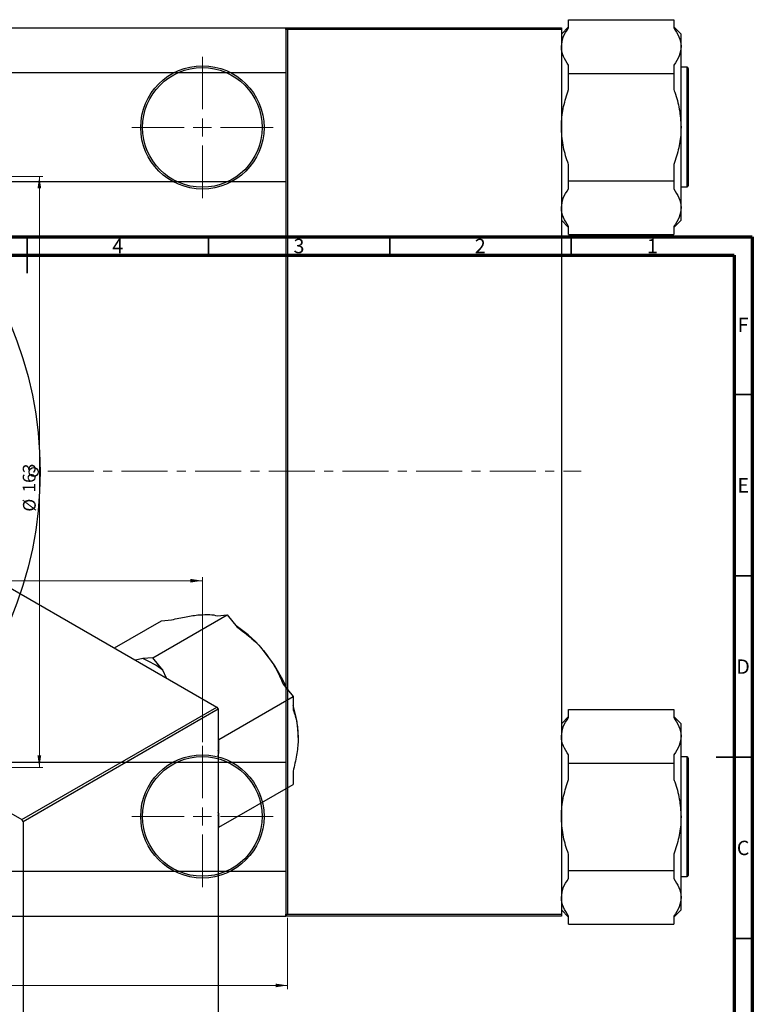
# Model space of a CAD drawing. Units: millimetres. Extents: x -128 to 461, y -166 to 354.
# Drawn here: x 213 to 415, y 80 to 352 of the extents above; entities that cross this region are included whole.
import ezdxf

# ---------------------------------------------------------------- set-up
doc = ezdxf.new("R2010")
doc.units = ezdxf.units.MM
doc.linetypes.add('CENTERX2', pattern=[20.32, 12.7, -2.54, 2.54, -2.54])
doc.styles.add('SLDTEXTSTYLE0', font='TXT', dxfattribs={"width": 0.75})
doc.dimstyles.new('SLDDIMSTYLE0', dxfattribs={"dimtxt": 3.5, "dimasz": 3.302, "dimexe": 0, "dimexo": 0.0625, "dimgap": 0.875, "dimtad": 1, "dimdec": 0, "dimrnd": 1e-09, "dimzin": 12, "dimdsep": 46, "dimtxsty": 'SLDTEXTSTYLE0', "dimsah": 1, "dimcen": 0.09, "dimadec": 0, "dimazin": 3, "dimtfac": 1, "dimtdec": 0, "dimtofl": 0, "dimtmove": 0, "dimatfit": 3, "dimfxl": 1, "dimfrac": 2, "dimtolj": 1, "dimtzin": 12, "dimarcsym": 0})
doc.dimstyles.new('SLDDIMSTYLE1', dxfattribs={"dimtxt": 3.5, "dimasz": 3.302, "dimexe": 0, "dimexo": 0.0625, "dimgap": 0.875, "dimtad": 1, "dimdec": 0, "dimrnd": 1e-09, "dimzin": 12, "dimdsep": 46, "dimtxsty": 'SLDTEXTSTYLE0', "dimsah": 1, "dimcen": 0.09, "dimadec": 0, "dimazin": 3, "dimtfac": 1, "dimtofl": 0, "dimtmove": 0, "dimatfit": 3, "dimfxl": 1, "dimfrac": 2, "dimtolj": 1, "dimtzin": 12, "dimarcsym": 0})

# ---------------------------------------------------------------- blocks, each defined once
blk = doc.blocks.new('_D_1')
at = {"color": 7, "linetype": 'Continuous', "lineweight": 0}
for p, q in [((74.34, 308.68), (219.34, 308.68)), ((218.34, 308.68), (218.34, 145.68)), ((74.34, 145.68), (219.34, 145.68))]:
    blk.add_line(p, q, dxfattribs=at)
at = {"color": 7, "linetype": 'Continuous', "lineweight": 18}
for points in [[(218.34, 308.68), (217.83, 305.37), (218.85, 305.37)], [(218.34, 145.68), (218.85, 148.98), (217.83, 148.98)]]:
    blk.add_solid(points, dxfattribs=at)
at = {"color": 7, "linetype": 'Continuous', "lineweight": 18, "char_height": 3.5, "attachment_point": 1, "rotation": 90, "style": 'SLDTEXTSTYLE0'}
for s, insert in [('163', (213.77, 221.5)), ('%%c', (213.83, 216.23))]:
    blk.add_mtext(s, dxfattribs=dict(at, insert=insert))
blk = doc.blocks.new('_D_3')
at = {"color": 7, "linetype": 'Continuous', "lineweight": 0}
for p, q in [((-60.19, 104.18), (-60.19, 84.57)), ((286.81, 104.18), (286.81, 84.57)), ((-60.19, 85.57), (286.81, 85.57))]:
    blk.add_line(p, q, dxfattribs=at)
at = {"color": 7, "linetype": 'Continuous', "lineweight": 18}
for points in [[(-60.19, 85.57), (-56.89, 85.06), (-56.89, 86.07)], [(286.81, 85.57), (283.51, 86.07), (283.51, 85.06)]]:
    blk.add_solid(points, dxfattribs=at)
at = {"color": 7, "linetype": 'Continuous', "lineweight": 18, "insert": (107.09, 90.08), "char_height": 3.5, "attachment_point": 1, "style": 'SLDTEXTSTYLE0'}
blk.add_mtext('347', dxfattribs=at)
blk = doc.blocks.new('_D_5')
at = {"color": 7, "linetype": 'Continuous', "lineweight": 0}
for p, q in [((-36.69, 152.68), (-36.69, 198.18)), ((-36.69, 197.18), (263.31, 197.18)), ((263.31, 152.68), (263.31, 198.18))]:
    blk.add_line(p, q, dxfattribs=at)
at = {"color": 7, "linetype": 'Continuous', "lineweight": 18}
for points in [[(-36.69, 197.18), (-33.39, 196.67), (-33.39, 197.68)], [(263.31, 197.18), (260.01, 197.68), (260.01, 196.67)]]:
    blk.add_solid(points, dxfattribs=at)
at = {"color": 7, "linetype": 'Continuous', "lineweight": 18, "insert": (106.89, 201.69), "char_height": 3.5, "attachment_point": 1, "style": 'SLDTEXTSTYLE0'}
blk.add_mtext('300', dxfattribs=at)
blk = doc.blocks.new('SW_CENTERMARKSYMBOL_1')
at = {"color": 0, "linetype": 'Continuous', "lineweight": 18}
for p, q in [((0, 5), (0, 19.5)), ((-5, 0), (-19.5, 0)), ((0, 0), (-2.5, 0)), ((0, 0), (0, 2.5)), ((0, 0), (0, -2.5)), ((0, 0), (2.5, 0)), ((5, 0), (19.5, 0)), ((0, -5), (0, -19.5))]:
    blk.add_line(p, q, dxfattribs=at)
blk = doc.blocks.new('SW_CENTERMARKSYMBOL_2')
at = {"color": 0, "linetype": 'Continuous', "lineweight": 18}
for p, q in [((0, 5), (0, 19.5)), ((-5, 0), (-19.5, 0)), ((0, 0), (-2.5, 0)), ((0, 0), (0, 2.5)), ((0, 0), (0, -2.5)), ((0, 0), (2.5, 0)), ((5, 0), (19.5, 0)), ((0, -5), (0, -19.5))]:
    blk.add_line(p, q, dxfattribs=at)

msp = doc.modelspace()

# ---------------------------------------------------------------- linework, layer by layer
at = {"color": 7, "linetype": 'Continuous', "lineweight": 25}
for p, q in [((364.34, 349.65), (364.34, 351.9)), ((364.34, 351.9), (393.34, 351.9)), ((393.34, 351.9), (393.34, 349.65)), ((-59.69, 349.68), (286.31, 349.68)), ((286.81, 349.18), (286.31, 349.68)), ((286.34, 349.68), (362.34, 349.68)), ((286.34, 349.18), (286.34, 349.68)), ((362.34, 349.18), (286.34, 349.18)), ((286.34, 349.18), (286.34, 105.18)), ((286.81, 349.18), (286.81, 105.18)), ((364.34, 349.93), (362.34, 347.93)), ((362.34, 349.68), (362.34, 349.18)), ((362.34, 349.18), (362.34, 105.18)), ((395.34, 347.93), (393.34, 349.93)), ((395.34, 344.49), (395.34, 347.93)), ((395.34, 322.28), (395.34, 344.49)), ((286.34, 337.28), (174.34, 337.28)), ((364.34, 337.09), (364.34, 339.33)), ((364.34, 337.09), (393.34, 337.09)), ((364.34, 332.6), (364.34, 337.09)), ((393.34, 339.33), (393.34, 337.09)), ((393.34, 337.09), (393.34, 332.6)), ((397.04, 338.78), (395.34, 338.78)), ((397.34, 338.48), (397.34, 306.08)), ((395.34, 300.06), (395.34, 322.28)), ((364.34, 307.47), (364.34, 311.95)), ((393.34, 311.95), (393.34, 307.47)), ((174.34, 307.28), (286.34, 307.28)), ((364.34, 305.22), (364.34, 307.47)), ((364.34, 307.47), (393.34, 307.47)), ((393.34, 307.47), (393.34, 305.22)), ((395.34, 305.78), (397.04, 305.78)), ((395.34, 296.62), (395.34, 300.06)), ((362.34, 296.62), (364.34, 294.62)), ((393.34, 294.62), (395.34, 296.62)), ((364.34, 292.66), (364.34, 294.9)), ((393.34, 294.9), (393.34, 292.66)), ((364.34, 292.66), (393.34, 292.66)), ((94.75, 261.91), (267.29, 162.33)), ((41.01, 230.89), (213.55, 131.31)), ((249.68, 175.94), (270.19, 187.77)), ((267.44, 187.52), (270.19, 187.77)), ((270.19, 187.77), (272.93, 184.35)), ((239.03, 178.63), (252.05, 186.15)), ((252.05, 186.15), (254.79, 186.39)), ((246.93, 175.69), (244.89, 175.26)), ((249.68, 175.94), (246.93, 175.69)), ((252.43, 172.52), (249.68, 175.94)), ((253.45, 170.31), (252.43, 172.52)), ((285.58, 168.62), (288.32, 165.21)), ((267.82, 153.37), (288.32, 165.21)), ((288.32, 165.21), (288.32, 161.55)), ((213.55, 131.31), (267.29, 162.33)), ((267.64, 161.72), (213.9, 130.7)), ((267.29, 162.33), (267.64, 161.72)), ((267.64, 161.72), (267.64, -37.54)), ((364.34, 159.45), (364.34, 161.7)), ((364.34, 161.7), (393.34, 161.7)), ((393.34, 161.7), (393.34, 159.45)), ((364.34, 159.73), (362.34, 157.73)), ((395.34, 157.73), (393.34, 159.73)), ((395.34, 154.29), (395.34, 157.73)), ((267.82, 153.37), (267.64, 153.59)), ((267.82, 149.71), (267.82, 153.37)), ((395.34, 132.08), (395.34, 154.29)), ((267.82, 149.71), (267.64, 150.31)), ((267.64, 148.92), (267.82, 149.71)), ((286.34, 147.08), (174.34, 147.08)), ((364.34, 146.89), (364.34, 149.13)), ((364.34, 142.4), (364.34, 146.89)), ((364.34, 146.89), (393.34, 146.89)), ((393.34, 149.13), (393.34, 146.89)), ((393.34, 146.89), (393.34, 142.4)), ((397.04, 148.58), (395.34, 148.58)), ((397.34, 148.28), (397.34, 115.88)), ((288.32, 144.68), (288.32, 141.02)), ((267.82, 129.18), (288.32, 141.02)), ((267.82, 132.85), (267.64, 133.31)), ((213.9, 130.7), (213.55, 131.31)), ((213.9, 130.7), (213.9, -68.56)), ((267.64, 132.46), (267.82, 132.85)), ((267.82, 129.18), (267.82, 132.85)), ((395.34, 109.86), (395.34, 132.08)), ((267.64, 129.17), (267.82, 129.18)), ((364.34, 117.27), (364.34, 121.75)), ((393.34, 121.75), (393.34, 117.27)), ((174.34, 117.08), (286.34, 117.08)), ((364.34, 117.27), (393.34, 117.27)), ((364.34, 115.02), (364.34, 117.27)), ((393.34, 117.27), (393.34, 115.02)), ((395.34, 115.58), (397.04, 115.58)), ((395.34, 106.42), (395.34, 109.86)), ((362.34, 106.42), (364.34, 104.42)), ((393.34, 104.42), (395.34, 106.42)), ((-59.69, 104.68), (286.31, 104.68)), ((286.31, 104.68), (286.81, 105.18)), ((286.34, 105.18), (362.34, 105.18)), ((286.34, 104.68), (286.34, 105.18)), ((362.34, 104.68), (286.34, 104.68)), ((362.34, 105.18), (362.34, 104.68)), ((364.34, 102.46), (364.34, 104.7)), ((393.34, 104.7), (393.34, 102.46)), ((364.34, 102.46), (393.34, 102.46))]:
    msp.add_line(p, q, dxfattribs=at)
at = {"color": 8, "linetype": 'Continuous', "lineweight": 25}
for p, q in [((397.04, 305.78), (397.04, 338.78)), ((397.04, 115.58), (397.04, 148.58))]:
    msp.add_line(p, q, dxfattribs=at)
at = {"color": 7, "linetype": 'Continuous', "lineweight": 70}
for p, q in [((15, 292), (415, 292)), ((415, 292), (415, 5)), ((20, 287), (410, 287)), ((410, 287), (410, 10))]:
    msp.add_line(p, q, dxfattribs=at)
at = {"color": 7, "linetype": 'Continuous', "lineweight": 35}
for p, q in [((215, 292), (215, 282)), ((215, 287), (215, 292)), ((265, 287), (265, 292)), ((315, 287), (315, 292)), ((365, 287), (365, 292)), ((410, 248.5), (415, 248.5)), ((410, 198.5), (415, 198.5)), ((415, 148.5), (405, 148.5)), ((410, 148.5), (415, 148.5)), ((410, 98.5), (415, 98.5))]:
    msp.add_line(p, q, dxfattribs=at)
at = {"color": 7, "linetype": 'CENTERX2', "lineweight": 18}
msp.add_line((220.68, 227.43), (367.8, 227.43), dxfattribs=at)
at = {"color": 7, "linetype": 'Continuous', "lineweight": 25}
for centre, radius in [((263.31, 322.18), 17), ((263.31, 322.18), 16.5), ((113.31, 227.18), 105.25), ((216.81, 227.18), 1.25), ((263.31, 132.18), 17), ((263.31, 132.18), 16.5)]:
    msp.add_circle(centre, radius, dxfattribs=at)
for centre, radius, start, end in [((397.04, 338.48), 0.3, 0, 90), ((397.04, 306.08), 0.3, 270, 0), ((253.82, 156.25), 34.12, 38.0995, 56.5015), ((246.39, 149.84), 43.92, 23.2165, 38.7012), ((236.78, 151.76), 25.99, 53.0019, 67.0158), ((257.68, 153.42), 32.07, 0.9027, 17.1041), ((397.04, 148.28), 0.3, 0, 90), ((397.04, 115.88), 0.3, 270, 0)]:
    msp.add_arc(centre, radius, start, end, dxfattribs=at)
for points, knots in [([(362.34, 344.49), (362.44, 345.36), (362.63, 347.12), (363.76, 348.8), (364.34, 349.65)], [0, 0, 0, 0, 0.49129, 1, 1, 1, 1]), ([(393.34, 349.65), (393.88, 348.84), (394.97, 347.19), (395.34, 345.42), (395.34, 344.52), (395.34, 344.49)], [0, 0, 0, 0, 0.485841, 0.986027, 1, 1, 1, 1]), ([(364.34, 339.33), (363.8, 340.14), (362.71, 341.79), (362.34, 343.56), (362.34, 344.47), (362.34, 344.49)], [0, 0, 0, 0, 0.485841, 0.986027, 1, 1, 1, 1]), ([(395.34, 344.49), (395.24, 343.62), (395.05, 341.86), (393.92, 340.18), (393.34, 339.33)], [0, 0, 0, 0, 0.4912898, 1, 1, 1, 1]), ([(362.34, 322.28), (362.34, 322.61), (362.37, 324.52), (362.82, 328.04), (363.83, 331.07), (364.34, 332.6)], [0, 0, 0, 0, 0.095742, 0.54167, 1, 1, 1, 1]), ([(393.34, 332.6), (393.42, 332.37), (394.06, 330.62), (395.06, 327.21), (395.24, 323.94), (395.34, 322.28)], [0, 0, 0, 0, 0.070379, 0.528891, 1, 1, 1, 1]), ([(364.34, 311.95), (364.25, 312.18), (363.61, 313.93), (362.62, 317.34), (362.43, 320.62), (362.34, 322.28)], [0, 0, 0, 0, 0.070379, 0.528891, 1, 1, 1, 1]), ([(395.34, 322.28), (395.33, 321.94), (395.31, 320.03), (394.86, 316.51), (393.85, 313.48), (393.34, 311.95)], [0, 0, 0, 0, 0.095742, 0.54167, 1, 1, 1, 1]), ([(362.34, 300.06), (362.44, 300.93), (362.63, 302.69), (363.76, 304.37), (364.34, 305.22)], [0, 0, 0, 0, 0.49129, 1, 1, 1, 1]), ([(393.34, 305.22), (393.88, 304.41), (394.97, 302.76), (395.34, 300.99), (395.34, 300.09), (395.34, 300.06)], [0, 0, 0, 0, 0.485841, 0.986027, 1, 1, 1, 1]), ([(364.34, 294.9), (363.8, 295.71), (362.71, 297.36), (362.34, 299.13), (362.34, 300.04), (362.34, 300.06)], [0, 0, 0, 0, 0.485841, 0.9860266, 1, 1, 1, 1]), ([(395.34, 300.06), (395.24, 299.19), (395.05, 297.43), (393.92, 295.75), (393.34, 294.9)], [0, 0, 0, 0, 0.49129, 1, 1, 1, 1]), ([(254.79, 186.39), (256.17, 186.7), (258.97, 187.33), (261.39, 187.67), (262.5, 187.77), (262.53, 187.77)], [0, 0, 0, 0, 0.485841, 0.986027, 1, 1, 1, 1]), ([(262.53, 187.77), (263.53, 187.83), (265.55, 187.94), (266.8, 187.67), (267.44, 187.52)], [0, 0, 0, 0, 0.4912898, 1, 1, 1, 1]), ([(272.93, 184.35), (274.31, 183.34), (277.1, 181.27), (279.53, 178.72), (280.64, 177.34), (280.67, 177.31)], [0, 0, 0, 0, 0.485841, 0.986027, 1, 1, 1, 1]), ([(280.67, 177.31), (281.66, 175.94), (283.69, 173.17), (284.94, 170.16), (285.58, 168.62)], [0, 0, 0, 0, 0.4912898, 1, 1, 1, 1]), ([(288.32, 161.55), (288.38, 161.39), (288.84, 160.22), (289.54, 157.85), (289.67, 155.25), (289.74, 153.93)], [0, 0, 0, 0, 0.070379, 0.528891, 1, 1, 1, 1]), ([(362.34, 154.29), (362.44, 155.16), (362.63, 156.92), (363.76, 158.6), (364.34, 159.45)], [0, 0, 0, 0, 0.49129, 1, 1, 1, 1]), ([(393.34, 159.45), (393.88, 158.64), (394.97, 156.99), (395.34, 155.22), (395.34, 154.32), (395.34, 154.29)], [0, 0, 0, 0, 0.485841, 0.986027, 1, 1, 1, 1]), ([(289.74, 153.93), (289.74, 153.65), (289.72, 152.09), (289.4, 149.02), (288.68, 146.14), (288.32, 144.68)], [0, 0, 0, 0, 0.095742, 0.54167, 1, 1, 1, 1]), ([(364.34, 149.13), (363.8, 149.94), (362.71, 151.59), (362.34, 153.36), (362.34, 154.27), (362.34, 154.29)], [0, 0, 0, 0, 0.485841, 0.986027, 1, 1, 1, 1]), ([(395.34, 154.29), (395.24, 153.42), (395.05, 151.66), (393.92, 149.98), (393.34, 149.13)], [0, 0, 0, 0, 0.4912898, 1, 1, 1, 1]), ([(362.34, 132.08), (362.34, 132.41), (362.37, 134.32), (362.82, 137.84), (363.83, 140.87), (364.34, 142.4)], [0, 0, 0, 0, 0.095742, 0.54167, 1, 1, 1, 1]), ([(393.34, 142.4), (393.42, 142.17), (394.06, 140.42), (395.06, 137.01), (395.24, 133.74), (395.34, 132.08)], [0, 0, 0, 0, 0.070379, 0.528891, 1, 1, 1, 1]), ([(364.34, 121.75), (364.25, 121.98), (363.61, 123.73), (362.62, 127.14), (362.43, 130.42), (362.34, 132.08)], [0, 0, 0, 0, 0.070379, 0.528891, 1, 1, 1, 1]), ([(395.34, 132.08), (395.33, 131.74), (395.31, 129.83), (394.86, 126.31), (393.85, 123.28), (393.34, 121.75)], [0, 0, 0, 0, 0.095742, 0.54167, 1, 1, 1, 1]), ([(362.34, 109.86), (362.44, 110.73), (362.63, 112.49), (363.76, 114.17), (364.34, 115.02)], [0, 0, 0, 0, 0.49129, 1, 1, 1, 1]), ([(393.34, 115.02), (393.88, 114.21), (394.97, 112.56), (395.34, 110.79), (395.34, 109.89), (395.34, 109.86)], [0, 0, 0, 0, 0.485841, 0.986027, 1, 1, 1, 1]), ([(364.34, 104.7), (363.8, 105.51), (362.71, 107.16), (362.34, 108.93), (362.34, 109.84), (362.34, 109.86)], [0, 0, 0, 0, 0.485841, 0.9860266, 1, 1, 1, 1]), ([(395.34, 109.86), (395.24, 108.99), (395.05, 107.23), (393.92, 105.55), (393.34, 104.7)], [0, 0, 0, 0, 0.49129, 1, 1, 1, 1])]:
    msp.add_open_spline(points, degree=3, knots=knots, dxfattribs=at)

# ---------------------------------------------------------------- block references
at = {"color": 7, "linetype": 'Continuous', "lineweight": 0}
for name, p in [('SW_CENTERMARKSYMBOL_1', (263.31, 322.18)), ('SW_CENTERMARKSYMBOL_2', (263.31, 132.18))]:
    msp.add_blockref(name, p, dxfattribs=at)

# ---------------------------------------------------------------- texts
at = {"color": 7, "linetype": 'Continuous', "lineweight": 0, "char_height": 3.97, "attachment_point": 2, "style": 'SLDTEXTSTYLE0'}
for s, insert in [('4', (239.96, 291.47)), ('3', (289.96, 291.47)), ('2', (339.96, 291.47)), ('1', (387.46, 291.47)), ('F', (412.46, 269.72)), ('E', (412.51, 225.47)), ('D', (412.45, 175.47)), ('C', (412.46, 125.47))]:
    msp.add_mtext(s, dxfattribs=dict(at, insert=insert))

# ---------------------------------------------------------------- dimensions: what is measured, and where the dimension line sits
at = {"color": 7, "linetype": 'Continuous', "lineweight": 18}
dim = msp.add_linear_dim(base=(218.34, 145.68), p1=(73.34, 308.68), p2=(73.34, 145.68), angle=90, text='%%c<>', dimstyle='SLDDIMSTYLE0', dxfattribs=at)
dim.commit()
dim.dimension.update_dxf_attribs({"geometry": '_D_1', "text_midpoint": (218.34, 222.74), "dimtype": 160})
for base, p1, p2, dimstyle, picture, middle in [((263.31, 197.18), (-36.69, 151.68), (263.31, 151.68), 'SLDDIMSTYLE1', '_D_5', (110.77, 197.18)), ((286.81, 85.57), (-60.19, 105.18), (286.81, 105.18), 'SLDDIMSTYLE0', '_D_3', (110.97, 85.57))]:
    dim = msp.add_linear_dim(base=base, p1=p1, p2=p2, dimstyle=dimstyle, dxfattribs=at)
    dim.commit()
    dim.dimension.update_dxf_attribs({"geometry": picture, "text_midpoint": middle, "dimtype": 160})

doc.saveas('drawing.dxf')
